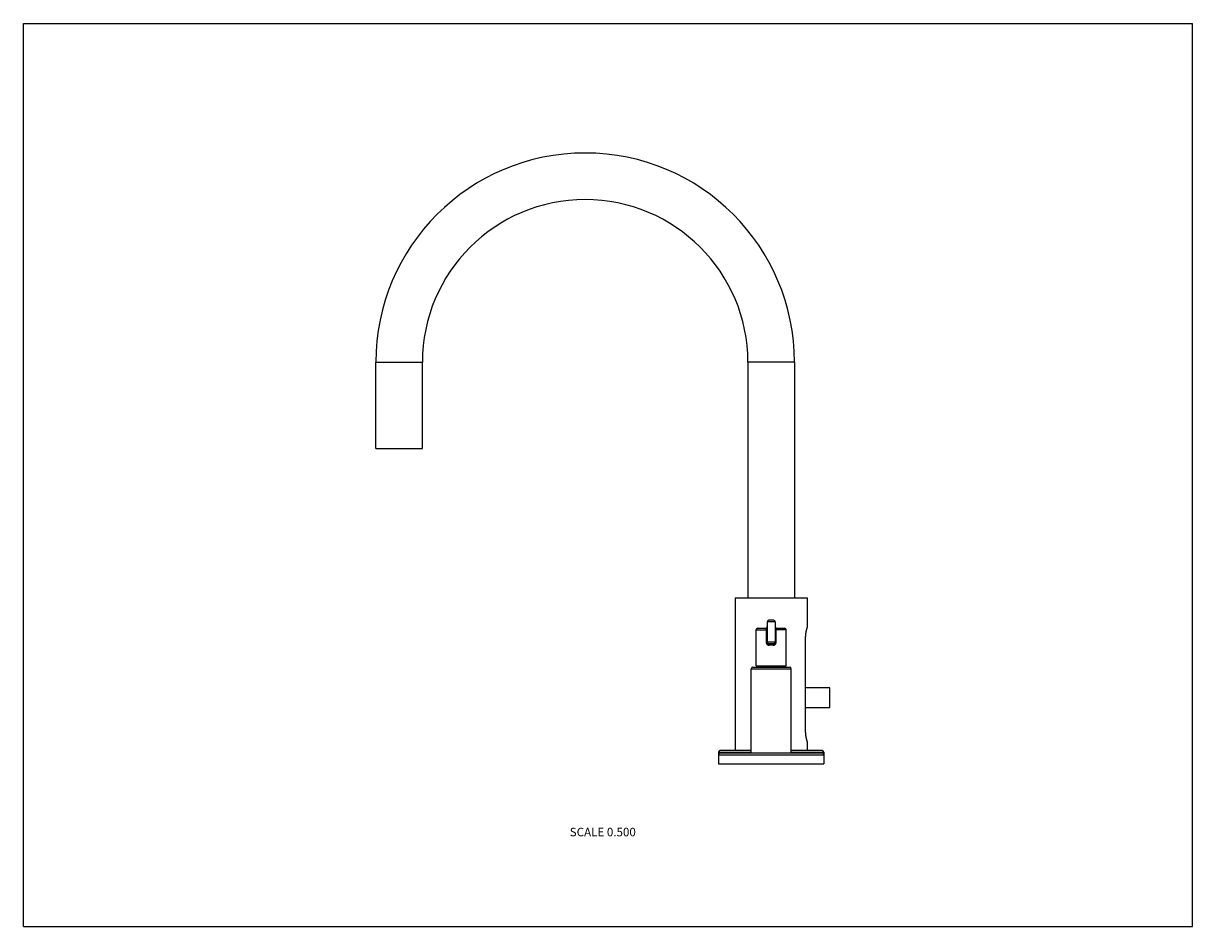
# Model space of a CAD drawing. Units: inches. Extents: x 0 to 11, y 0 to 8.5.
import ezdxf

# ---------------------------------------------------------------- set-up
doc = ezdxf.new("R2010")
doc.units = ezdxf.units.IN
doc.header["$LTSCALE"] = 0.605
doc.header["$MEASUREMENT"] = 0
doc.layers.get('0').update_dxf_attribs({"linetype": 'CONTINUOUS'})
doc.styles.get("Standard").update_dxf_attribs({"font": 'txt', "width": 0.8})

msp = doc.modelspace()

# ---------------------------------------------------------------- linework, layer by layer
at = {"color": 7, "linetype": 'Continuous'}
for p, q in [((0, 0), (0, 8.5)), ((0, 8.5), (11, 8.5)), ((11, 0), (11, 8.5)), ((3.316, 4.5), (3.316, 5.311)), ((3.316, 5.311), (3.754, 5.311)), ((3.754, 4.5), (3.754, 5.311)), ((7.254, 5.311), (6.816, 5.311)), ((6.816, 5.311), (6.816, 3.095)), ((7.254, 5.311), (7.254, 3.095)), ((3.316, 4.5), (3.754, 4.5)), ((6.695, 3.095), (7.375, 3.095)), ((6.695, 3.095), (6.695, 1.657)), ((7.375, 3.095), (7.375, 2.824)), ((7.073, 2.868), (6.998, 2.868)), ((6.998, 2.868), (6.998, 2.679)), ((7.058, 2.883), (7.013, 2.883)), ((7.073, 2.868), (7.073, 2.679)), ((6.894, 2.793), (6.998, 2.793)), ((6.894, 2.453), (6.894, 2.793)), ((6.909, 2.808), (6.983, 2.808)), ((6.988, 2.793), (6.988, 2.679)), ((7.176, 2.793), (7.073, 2.793)), ((7.082, 2.679), (7.082, 2.793)), ((7.088, 2.808), (7.161, 2.808)), ((7.176, 2.453), (7.176, 2.793)), ((6.988, 2.679), (7.082, 2.679)), ((7.013, 2.664), (7.058, 2.664)), ((7.055, 2.649), (7.015, 2.649)), ((7.356, 2.716), (7.356, 1.842)), ((6.848, 2.427), (7.223, 2.427)), ((6.848, 1.637), (6.848, 2.427)), ((6.863, 2.442), (7.208, 2.442)), ((6.894, 2.453), (7.176, 2.453)), ((6.908, 2.453), (6.908, 2.442)), ((7.163, 2.453), (7.163, 2.442)), ((7.223, 1.637), (7.223, 2.427)), ((7.586, 2.246), (7.356, 2.246)), ((7.586, 2.059), (7.586, 2.246)), ((7.586, 2.059), (7.356, 2.059)), ((6.848, 1.657), (6.555, 1.657)), ((7.515, 1.657), (7.223, 1.657)), ((7.375, 1.734), (7.375, 1.657)), ((6.54, 1.642), (6.848, 1.642)), ((6.54, 1.642), (6.54, 1.532)), ((6.54, 1.617), (7.53, 1.617)), ((7.515, 1.632), (6.555, 1.632)), ((6.848, 1.637), (7.223, 1.637)), ((6.853, 1.632), (6.853, 1.637)), ((7.218, 1.632), (7.218, 1.637)), ((7.223, 1.642), (7.53, 1.642)), ((7.53, 1.642), (7.53, 1.532)), ((6.54, 1.532), (7.53, 1.532)), ((0, 0), (11, 0))]:
    msp.add_line(p, q, dxfattribs=at)
for centre, radius, start, end in [((5.285, 5.311), 1.969, 0, 180), ((5.285, 5.311), 1.531, 0, 180), ((7.013, 2.868), 0.015, 90, 180), ((7.058, 2.868), 0.015, 0, 90), ((6.909, 2.793), 0.015, 90, 180), ((6.983, 2.823), 0.015, 270, 360), ((7.088, 2.823), 0.015, 180, 270), ((7.161, 2.793), 0.015, 0, 90), ((7.013, 2.679), 0.015, 180, 270), ((7.058, 2.679), 0.015, 270, 360), ((6.863, 2.427), 0.015, 90, 180), ((7.208, 2.427), 0.015, 0, 90), ((6.555, 1.642), 0.015, 90, 180), ((7.515, 1.642), 0.015, 0, 90), ((6.555, 1.617), 0.015, 90, 180), ((7.515, 1.617), 0.015, 0, 90)]:
    msp.add_arc(centre, radius, start, end, dxfattribs=at)
for points, knots in [([(6.983, 2.808), (6.983, 2.808), (6.983, 2.808), (6.984, 2.808), (6.984, 2.807), (6.984, 2.807), (6.985, 2.806), (6.985, 2.806), (6.986, 2.805), (6.986, 2.804), (6.986, 2.803), (6.987, 2.802), (6.987, 2.801), (6.987, 2.799), (6.987, 2.798), (6.987, 2.796), (6.988, 2.795), (6.988, 2.793), (6.988, 2.793)], [0, 0, 0, 0, 0.030328, 0.061161, 0.093697, 0.129279, 0.169101, 0.214108, 0.265048, 0.32247, 0.38669, 0.457803, 0.535647, 0.619785, 0.709465, 0.803645, 0.900999, 1, 1, 1, 1]), ([(7.082, 2.793), (7.082, 2.793), (7.082, 2.795), (7.083, 2.796), (7.083, 2.798), (7.083, 2.799), (7.083, 2.801), (7.083, 2.802), (7.084, 2.803), (7.084, 2.804), (7.084, 2.805), (7.085, 2.806), (7.085, 2.806), (7.086, 2.807), (7.086, 2.807), (7.086, 2.808), (7.087, 2.808), (7.087, 2.808), (7.088, 2.808)], [0, 0, 0, 0, 0.099001, 0.196355, 0.290536, 0.380216, 0.464354, 0.542198, 0.613312, 0.677532, 0.734954, 0.785894, 0.830902, 0.870725, 0.90631, 0.938843, 0.96967, 1, 1, 1, 1]), ([(7.375, 2.824), (7.375, 2.824), (7.375, 2.824), (7.375, 2.824), (7.375, 2.824), (7.375, 2.824), (7.375, 2.824), (7.375, 2.824), (7.375, 2.824), (7.375, 2.824), (7.375, 2.824), (7.375, 2.824), (7.375, 2.824), (7.375, 2.824), (7.375, 2.823), (7.375, 2.823), (7.375, 2.823), (7.375, 2.823), (7.375, 2.823), (7.374, 2.822), (7.374, 2.822), (7.374, 2.821), (7.374, 2.821), (7.374, 2.82), (7.373, 2.819), (7.373, 2.818), (7.373, 2.817), (7.372, 2.816), (7.372, 2.814), (7.371, 2.811), (7.37, 2.809), (7.369, 2.806), (7.369, 2.803), (7.368, 2.8), (7.367, 2.796), (7.366, 2.791), (7.364, 2.785), (7.362, 2.776), (7.361, 2.767), (7.359, 2.758), (7.358, 2.748), (7.357, 2.737), (7.356, 2.726), (7.356, 2.719), (7.356, 2.716)], [0, 0, 0, 0, 0.000005, 0.000019, 0.000043, 0.000077, 0.000173, 0.000307, 0.00048, 0.000691, 0.000941, 0.001229, 0.00192, 0.002764, 0.003762, 0.004912, 0.006215, 0.00767, 0.011035, 0.015004, 0.019575, 0.024743, 0.030504, 0.036855, 0.043789, 0.051301, 0.059384, 0.07724, 0.097304, 0.119522, 0.143833, 0.170165, 0.198449, 0.228613, 0.260586, 0.294299, 0.366646, 0.445003, 0.528718, 0.617074, 0.709299, 0.804484, 0.901706, 1, 1, 1, 1]), ([(6.988, 2.679), (6.988, 2.678), (6.988, 2.676), (6.988, 2.675), (6.988, 2.673), (6.989, 2.67), (6.989, 2.668), (6.991, 2.665), (6.992, 2.663), (6.993, 2.66), (6.995, 2.658), (6.997, 2.656), (6.999, 2.654), (7.001, 2.653), (7.004, 2.651), (7.006, 2.65), (7.008, 2.65), (7.01, 2.649), (7.012, 2.649), (7.014, 2.649), (7.015, 2.649)], [0, 0, 0, 0, 0.063307, 0.09495, 0.12657, 0.189709, 0.252692, 0.315491, 0.378092, 0.4405, 0.502733, 0.564828, 0.626832, 0.688801, 0.750793, 0.812865, 0.843959, 0.87509, 0.937453, 1, 1, 1, 1]), ([(7.015, 2.649), (7.015, 2.65), (7.015, 2.652), (7.015, 2.654), (7.014, 2.656), (7.014, 2.657), (7.014, 2.658), (7.014, 2.659), (7.014, 2.66), (7.014, 2.661), (7.014, 2.662), (7.013, 2.663), (7.013, 2.663), (7.013, 2.663), (7.013, 2.663), (7.013, 2.664), (7.013, 2.664), (7.013, 2.664), (7.013, 2.664), (7.013, 2.664), (7.013, 2.664)], [0, 0, 0, 0, 0.189516, 0.371904, 0.458274, 0.54034, 0.617342, 0.688574, 0.753397, 0.811248, 0.861658, 0.904275, 0.922599, 0.938923, 0.953269, 0.965692, 0.976301, 0.985294, 0.993012, 1, 1, 1, 1]), ([(7.055, 2.649), (7.056, 2.649), (7.058, 2.649), (7.06, 2.649), (7.062, 2.65), (7.064, 2.65), (7.066, 2.651), (7.069, 2.653), (7.071, 2.654), (7.073, 2.656), (7.075, 2.658), (7.077, 2.66), (7.078, 2.663), (7.079, 2.665), (7.081, 2.668), (7.081, 2.67), (7.082, 2.673), (7.082, 2.675), (7.082, 2.676), (7.082, 2.678), (7.082, 2.679)], [0, 0, 0, 0, 0.062547, 0.12491, 0.156041, 0.187135, 0.249207, 0.311199, 0.373168, 0.435172, 0.497267, 0.5595, 0.621908, 0.684509, 0.747308, 0.810291, 0.87343, 0.90505, 0.936693, 1, 1, 1, 1]), ([(7.058, 2.664), (7.057, 2.664), (7.057, 2.664), (7.057, 2.664), (7.057, 2.664), (7.057, 2.664), (7.057, 2.663), (7.057, 2.663), (7.057, 2.663), (7.057, 2.663), (7.056, 2.662), (7.056, 2.661), (7.056, 2.66), (7.056, 2.659), (7.056, 2.658), (7.056, 2.657), (7.056, 2.656), (7.055, 2.654), (7.055, 2.652), (7.055, 2.65), (7.055, 2.649)], [0, 0, 0, 0, 0.006988, 0.014706, 0.023699, 0.034308, 0.046731, 0.061077, 0.077401, 0.095725, 0.138342, 0.188752, 0.246603, 0.311426, 0.382658, 0.45966, 0.541726, 0.628096, 0.810484, 1, 1, 1, 1]), ([(7.356, 1.842), (7.356, 1.838), (7.356, 1.831), (7.357, 1.821), (7.358, 1.81), (7.359, 1.8), (7.361, 1.791), (7.362, 1.781), (7.364, 1.773), (7.366, 1.766), (7.367, 1.761), (7.368, 1.758), (7.369, 1.755), (7.369, 1.752), (7.37, 1.749), (7.371, 1.746), (7.372, 1.744), (7.372, 1.742), (7.373, 1.74), (7.373, 1.739), (7.373, 1.738), (7.374, 1.738), (7.374, 1.737), (7.374, 1.736), (7.374, 1.736), (7.374, 1.735), (7.375, 1.735), (7.375, 1.735), (7.375, 1.735), (7.375, 1.734), (7.375, 1.734), (7.375, 1.734), (7.375, 1.734), (7.375, 1.734), (7.375, 1.734), (7.375, 1.734), (7.375, 1.734), (7.375, 1.734), (7.375, 1.734), (7.375, 1.734), (7.375, 1.734), (7.375, 1.734), (7.375, 1.734), (7.375, 1.734), (7.375, 1.734)], [0, 0, 0, 0, 0.098295, 0.19552, 0.290705, 0.38293, 0.471294, 0.555005, 0.633346, 0.705698, 0.739421, 0.771403, 0.801568, 0.829847, 0.856173, 0.880477, 0.902693, 0.922758, 0.940617, 0.948702, 0.956215, 0.96315, 0.969501, 0.975262, 0.98043, 0.985, 0.988968, 0.992332, 0.993787, 0.995089, 0.996239, 0.997236, 0.99808, 0.998771, 0.999059, 0.999309, 0.99952, 0.999693, 0.999827, 0.999923, 0.999957, 0.999981, 0.999995, 1, 1, 1, 1])]:
    msp.add_open_spline(points, degree=3, knots=knots, dxfattribs=at)

# ---------------------------------------------------------------- texts
at = {"color": 2, "linetype": 'Continuous', "insert": (5.451, 0.93), "char_height": 0.08, "width": 0.704, "attachment_point": 2, "line_spacing_factor": 0.9}
msp.add_mtext('SCALE 0.500', dxfattribs=at)

doc.saveas('drawing.dxf')
